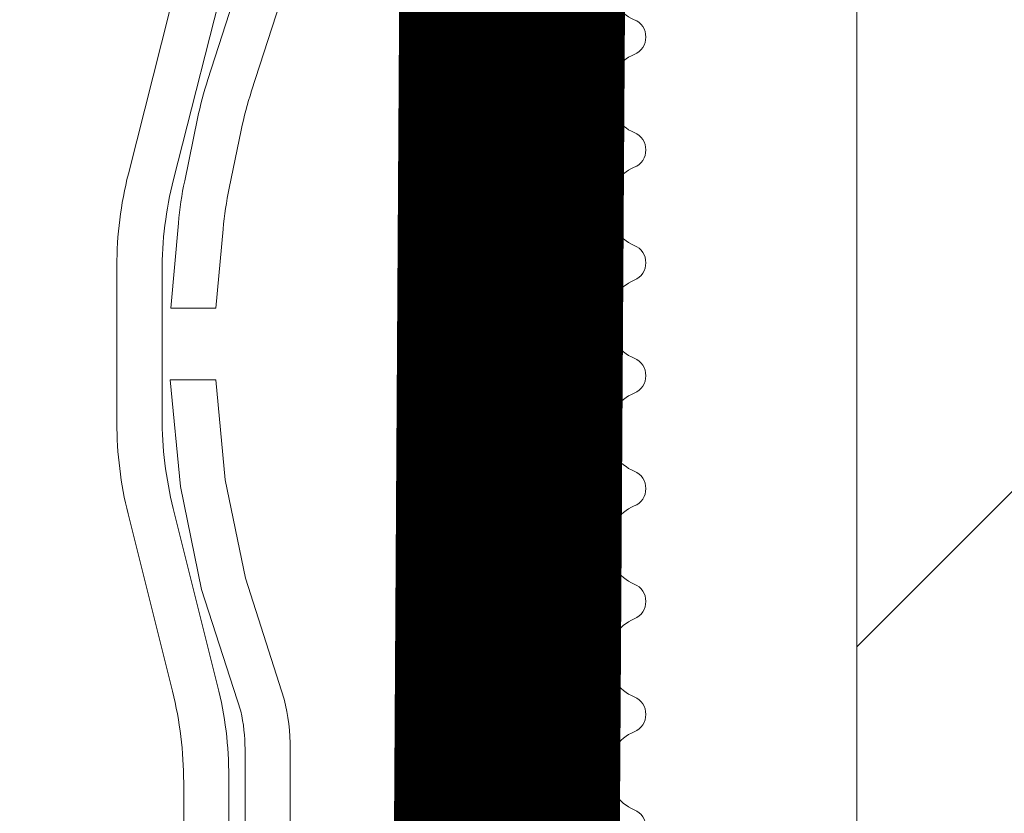
# Model space of a CAD drawing. Units: millimetres. Extents: x 469 to 2502, y 3134 to 6009.
# Drawn here: x 888 to 901, y 5393 to 5404 of the extents above; entities that cross this region are included whole.
import ezdxf

# ---------------------------------------------------------------- set-up
doc = ezdxf.new("R2010")
doc.units = ezdxf.units.MM
doc.header["$LTSCALE"] = 30
doc.linetypes.add('DASHED2', pattern=[0.375, 0.25, -0.125])
doc.layers.get('Defpoints').update_dxf_attribs({"lineweight": 9})
for name, color, linetype, lineweight in [('CONSTRUCTION', 40, 'Continuous', 20), ('FAKRO TEXT', 80, 'Continuous', 9), ('FAKRO WINDOW', 7, 'Continuous', 20)]:
    doc.layers.add(name, color=color, linetype=linetype, lineweight=lineweight)
doc.styles.get("Standard").update_dxf_attribs({"font": 'ARIAL.TTF'})
doc.dimstyles.new('FAKRO', dxfattribs={"dimscale": 5, "dimtxt": 2, "dimasz": 1.5, "dimexe": 2, "dimexo": 15, "dimgap": 0.5, "dimtad": 1, "dimdec": 0, "dimrnd": 0.1, "dimzin": 1, "dimdsep": 46, "dimtxsty": 'Standard', "dimblk": 'OBLIQUE', "dimcen": 2, "dimclrd": 3, "dimclre": 3, "dimclrt": 3, "dimadec": 0, "dimazin": 0, "dimtfac": 1, "dimtdec": 0, "dimtix": 1, "dimtmove": 2, "dimatfit": 3, "dimldrblk": 'OBLIQUE', "dimfxl": 1, "dimfxlon": 1, "dimtolj": 1, "dimarcsym": 0})

# ---------------------------------------------------------------- blocks, each defined once
blk = doc.blocks.new('A$C2AF46E2E')
at = {"layer": 'CONSTRUCTION', "linetype": 'DASHED2', "const_width": 3}
blk.add_lwpolyline([(271.3022750764726, 578.9659466478397), (271.4984299572902, 610.3339747972932)], dxfattribs=at)
blk = doc.blocks.new('konstr dół')
blk.add_blockref('A$C2AF46E2E', (-0.0007453904878502726, -175.4872928751029))
blk = doc.blocks.new('_Oblique')
at = {"color": 0, "linetype": 'ByBlock', "lineweight": -2}
blk.add_line((-0.5, -0.5), (0.5, 0.5), dxfattribs=at)
blk = doc.blocks.new('*D10')
at = {"layer": 'Defpoints', "color": 0, "transparency": 16777216}
for p in [(1667.893879187601, 5655.975070973144), (847.8803942499985, 5271.826627468558), (1667.893879187601, 5271.826627468558)]:
    blk.add_point(p, dxfattribs=at)
at = {"layer": 'FAKRO TEXT', "color": 3, "lineweight": -2, "transparency": 16777216}
for p, q in [((847.8803942499985, 5650.975070973144), (847.8803942499985, 5665.975070973144)), ((1667.893879187601, 5650.975070973144), (1667.893879187601, 5665.975070973144)), ((847.8803942499985, 5655.975070973144), (1667.893879187601, 5655.975070973144))]:
    blk.add_line(p, q, dxfattribs=at)
at = {"layer": 'FAKRO TEXT', "color": 3, "lineweight": -2, "transparency": 16777216, "xscale": 7.5, "yscale": 7.5, "zscale": 7.5, "rotation": 180}
blk.add_blockref('_Oblique', (847.8803942499985, 5655.975070973144), dxfattribs=at)
at = {"layer": 'FAKRO TEXT', "color": 3, "lineweight": -2, "transparency": 16777216, "xscale": 7.5, "yscale": 7.5, "zscale": 7.5}
blk.add_blockref('_Oblique', (1667.893879187601, 5655.975070973144), dxfattribs=at)
at = {"layer": 'FAKRO TEXT', "color": 3, "transparency": 16777216, "insert": (1257.8871367188, 5668.475070973144), "char_height": 20, "attachment_point": 5}
blk.add_mtext('\\A1;L', dxfattribs=at)
blk = doc.blocks.new('A$C76246695')
at = {"linetype": 'Continuous'}
for points in [[(2.379243781654168, 8.749731920208433), (2.379243781654168, 14.71493815365011, 0.06129763244317038), (2.230070902236776, 15.92715770728682), (1.641119170032198, 18.28391150384232, -0.06129763244317489), (1.491946290614806, 19.49613105747903), (1.491946290614806, 21.42624536386393, -0.06209705569848209), (1.645005382537988, 22.65391137447568), (2.364090224841561, 25.49292598301872)], [(2.594649621704662, 40.34724826899037, -0.0009241582308259246), (2.591842815673999, 25.78068733799682)], [(2.481320816950415, 25.1647193194749), (2.100851445556145, 23.98388127817179, 0.02698126224655323), (1.963397817593091, 23.46246168338257), (1.792757559514484, 22.63679757749378, 0.02841887039572197), (1.709585887440994, 22.07500209294813), (1.607243600989932, 20.94291201370652), (2.204494677711523, 20.94253172439312), (2.303531646984084, 21.99515322637581, -0.02750472072772978), (2.38502527811238, 22.53875724267527), (2.544280363524877, 23.30933277500208, -0.0269812622465119), (2.681733991487704, 23.83075236979039), (3.060052025381879, 25.00491344482361)], [(3.191648799575319, 25.75704785342532, 0.000925580122083794), (3.194501846170397, 40.34824140181263, 0.9983457414139103)], [(1.703960297826484, 25.32973378482438), (1.04515233594293, 22.72869797099702, 0.06209705569846782), (0.8920932440198612, 21.50103196038526), (0.8920932440198612, 19.42231455623642, 0.06129763244315985), (1.04126612343714, 18.2100950025997), (1.630217855641945, 15.8533412060433, -0.0612976324431613), (1.779390735059224, 14.64112165240658), (1.779390735059224, 9.597527470765272)], [(3.194501846170397, 8.937227151849584), (3.194501846170397, 15.08522706489475, 0.05955539306493651), (3.115149885648407, 15.74906712505344), (2.598928369467899, 17.3576786777985), (2.329315466242065, 18.66223423335396), (2.204494677711523, 19.99104068496672), (1.601964945821123, 19.99142433537236)], [(1.602000983835637, 19.99104068496672), (1.735184081611123, 18.57321147836228), (2.017974561240521, 17.20489458089651), (2.536932594063614, 15.58775569609043, -0.05723765279977209), (2.594648799575339, 15.08522706489475), (2.594648799575339, 8.566238215133126)]]:
    blk.add_lwpolyline(points, format="xyb", dxfattribs=at)
blk = doc.blocks.new('DRC PION')
at = {"layer": 'FAKRO WINDOW'}
h = blk.add_hatch(dxfattribs=at)
h.set_pattern_fill('ANSI31', color=256, scale=1.5, angle=270)
h.set_pattern_definition([(315, (-1257.965416188566, -4789.765488684826), (3.367596045400933, 3.367596045400931), [])])
h.paths.add_polyline_path([(-310.3801602325652, -266.6959776313533), (-309.3038619624826, -266.6959776313461), (-251.7160956306573, -266.6959776313543, 0.3541185725307029), (-251.4226513504366, -266.458351138599), (-246.3850608388548, -242.7583511385992), (-241.2632271089331, -218.6620179570755, 0.4769755326981527), (-241.5566713891531, -218.2996444498303), (-267.5067424692038, -218.2996444498276), (-271.2067424692009, -218.2996444498303, -0.414213562373268), (-276.0067424692911, -213.4996444497447), (-276.0067424692916, -210.3996444498298), (-276.0067424692036, -178.8996444498107, 0.4142135623994124), (-276.3067424692297, -178.5996444498096), (-276.5365689723933, -178.5996444498096, 0.2246413909902256), (-276.7685328867678, -178.7094005473728, -0.7043989291758125), (-283.5067424692015, -176.2996444498231), (-283.5067424692018, -171.1000000198392, 0.414213562373093), (-283.8067424692017, -170.800000019839), (-310.0071898953188, -170.800000019839), (-313.2049498732069, -170.800000019839, -0.2947467342417678), (-316.0300959561653, -168.9761464117983, 0.2947467342417839), (-316.303497189909, -168.7996444497885), (-347.7076967349985, -168.7996444497885, 0.4142135623730784), (-348.0076967349985, -169.0996444497887), (-348.0076967349989, -177.5983906151841), (-370.7076967349985, -177.5983906151841, 0.4142135623730951), (-371.0076967349985, -177.8983906151843), (-371.0076967349985, -178.5709703639186, 0.2914734195861906), (-370.8344822135209, -178.8428627000294), (-364.7282184222672, -181.6902602686068, 0.1095178116833243), (-363.7982691559901, -181.8964250574691), (-356.6076967349986, -181.8964250574672), (-320.2067424692038, -181.8964250574691, -0.4142135623730805), (-313.2071898953193, -188.8959776313541), (-313.2071898953191, -207.7996444498303), (-311.5796836527988, -265.5297942594061, 0.40598247216398)])
h = blk.add_hatch(dxfattribs=at)
h.set_pattern_fill('ANSI31', color=256, scale=2)
h.set_pattern_definition([(45, (-1257.965416188566, -4789.765488684826), (-4.490128060534576, 4.490128060534577), [])])
h.paths.add_polyline_path([(-359.20674246919, -288.0870039125775), (-359.20674246919, -232.590943060527), (-359.109667900748, -232.8329991272949), (-358.9847922306224, -232.4189728413212), (-358.9129386714908, -232.1158814646178), (-358.8897562921102, -232.0490231917966), (-358.3596482034179, -232.0490231917966), (-358.2847176935627, -232.2239642581944), (-358.170179877596, -232.6676285255762), (-358.1327273450013, -232.8631285490928), (-358.0484256342786, -232.6529216859917), (-357.9579214906278, -232.2662221631217), (-357.9083363402256, -232.1307216168389), (-357.9084342888832, -232.1304894034438), (-357.8848362429096, -232.0490231917966), (-357.9205065996132, -232.0490231917966), (-357.9318842133894, -232.0456686127955), (-357.9534094286414, -232.0238638492938), (-357.9847747422946, -231.9495040147867), (-358.0133725282726, -231.8343301357754), (-358.0438153327004, -231.6766649227584), (-358.0871732662799, -231.4055031202315), (-358.1200760953081, -231.1701234937082), (-358.2343913933078, -230.2340171023961), (-358.3178005725529, -229.7360409710654), (-358.3467058616056, -229.6080078725518), (-358.4323774875172, -229.3256809235318), (-358.4853897484445, -229.1411622950054), (-358.5604231303571, -228.8551584301822), (-358.6041699550726, -228.6373420721548), (-358.7446093802098, -229.1006097862328), (-358.8118498258104, -229.3886151913439), (-358.84024829703, -229.4738247125388), (-359.20674246919, -229.4738247125388), (-359.2067424691904, -199.1959777763805), (-359.2067424691907, -197.2959777763872, -0.4142135623731285), (-358.9067424691907, -196.995977776387), (-326.8531211123093, -196.9959777763888, -0.4050417000765787), (-326.5532691441992, -197.2865545486657), (-323.9441703802238, -280.3094233926622, 0.4050417000765886), (-323.6443184121138, -280.600000164939), (-261.6150229548159, -280.6000001649381, -0.414213562373079), (-261.3150229548157, -280.9000001649383), (-261.3150229548155, -294.8728623776042), (-271.3242075597059, -341.9623736416142, -0.3541185725313209), (-271.6176518399261, -342.2000001343695), (-275.9067424694913, -342.2000001343695, -0.4140715579347329), (-276.2067424342283, -341.9001455917096), (-276.2108350398623, -333.4592395843256, 0.4293467605309432), (-279.3067424688747, -330.2000001695305), (-291.8481151949636, -330.2000001695305, 0.3989595459737191), (-294.9438667527393, -333.137758705212), (-295.5087148035227, -343.9157015699902, -0.3989595459736976), (-295.8083036639491, -344.2000007831175), (-314.5737914996992, -344.2000007831175, -0.3634016339369391), (-314.8691285867808, -343.9526885900013), (-315.0837435295018, -342.7496825099306, 0.3634016339362487), (-319.3169084443257, -339.204874408606), (-321.2965764934836, -339.204874408606, 0.3634016339375873), (-325.5297414083273, -342.7496825099315), (-325.7443563510483, -343.9526885900013, -0.3634016339369584), (-326.0396934381299, -344.2000007831175), (-361.5067424697995, -344.2000007831175), (-384.8334195757104, -344.2000007831175), (-384.9281107450527, -343.9332136861203), (-384.1675563858014, -343.4169256522882), (-383.7788590427133, -343.1011131930882), (-384.2023585045399, -343.07439115952), (-385.1176067791434, -343.1718160859955), (-385.1986973039027, -343.1776751737289), (-385.60692599855, -342.0372760557584), (-385.4332390736308, -341.9129377768977), (-384.8098478870816, -341.5135007226172), (-384.4662359798056, -341.2113312383326), (-384.9202979655147, -341.195932114294), (-385.7489214730192, -341.291329380143), (-385.8727949081658, -341.2997303258589), (-386.2802685961362, -340.1614150349396), (-386.2259965605667, -340.1176962318823), (-385.4547512911618, -339.6076028195967), (-385.2470132028618, -339.4164448864249), (-385.3107408409546, -339.3189569549495), (-385.6391988299386, -339.3195348054169), (-386.4331086663317, -339.4166687681582), (-386.5462766737326, -339.4235090924267), (-386.9635086384731, -338.2771736906279), (-385.8780660131169, -337.5564883280122), (-386.0092355117374, -337.4351323989922), (-386.3594056457634, -337.4419010098663), (-387.1040729615538, -337.541037267395), (-387.2265067812825, -337.5475345856748), (-387.6433081238893, -336.4087289269164), (-387.1544325414623, -336.0665279121786), (-386.5379335290488, -335.6616378140425), (-386.7103176338931, -335.5482412842894), (-387.0836664695612, -335.5648868454909), (-387.9175716759969, -335.648856203682), (-388.3228771767954, -334.5234262004933), (-387.2027960671865, -333.7657446761941), (-387.4090423746013, -333.6667969668542), (-387.8083385303576, -333.6914459873651), (-388.5904864173019, -333.7742445450622), (-388.9924579053115, -332.6417286927353), (-387.8671049878433, -331.8691904156958), (-388.1144085746573, -331.7829057218496), (-388.534866709005, -331.815257072667), (-389.2600072942816, -331.8947143163923), (-389.5668847929426, -331.037754079045), (-382.1041364268019, -328.3215358079506, 0.3152987888789675), (-381.9067424697996, -328.0396280217146), (-381.9067424697994, -315.2490015360854, -0.1763269807055722), (-381.8365558027374, -315.0561652531824)])
h.paths.add_polyline_path([(-353.3885262798099, -229.4738247125388), (-353.4265038095375, -229.3574419601482), (-353.4279449934286, -229.3511580862423)], flags=0)
h.paths.add_polyline_path([(-353.5361734086246, -228.9855518701124), (-353.5344418748311, -228.9909184957551), (-353.5318227127743, -229.011451906993)], flags=16)
h.paths.add_polyline_path([(-353.33819827653, -232.0490231917966), (-353.3642335368827, -231.9780179362888), (-353.3353683569255, -232.0490231917966)], flags=16)
h.paths.add_polyline_path([(-348.0373179793407, -232.5549473276287), (-347.9343442379895, -232.2005383433107), (-347.888141126424, -232.0487681222903), (-347.699104385591, -232.047345902296), (-344.3663860584079, -230.7614239521681), (-347.699104385591, -229.4738247125388), (-348.3795061896094, -229.4738247125388), (-348.4594600718547, -229.255768670052), (-348.5506924592669, -228.8673223715186), (-348.5457398609838, -228.9077887233434), (-348.5721056156035, -228.8129726494717), (-348.625221115306, -228.6805288060586), (-348.7856932169282, -229.2961652750537), (-348.8601202552159, -229.4738247125388), (-349.3911243670152, -229.4738247125388), (-349.4146640411877, -229.4061740360312), (-349.4607895024424, -229.2104902610126), (-349.513571921128, -229.0671163307379), (-349.5717981125283, -228.8129726494717), (-349.6254363701808, -228.6811090711217), (-349.7403097976453, -229.1266257860043), (-349.7541474360214, -229.1584942865084), (-349.83840327858, -229.4738247125388), (-350.3886573153347, -229.4738247125388), (-350.4706447793001, -229.2147684996162), (-350.5099899944471, -229.0354930564945), (-350.5828682232295, -228.7811041489704), (-350.6347538009563, -228.6987249986696), (-350.6886492810399, -228.9421239409858), (-350.7928928234755, -229.3128049205234), (-350.8448932731239, -229.4739251948504), (-351.3906788013351, -229.4755020020393), (-351.4105114311428, -229.4196354391997), (-351.4558694532416, -229.2278222525147), (-351.5231756933836, -229.0292515268802), (-351.5616505110524, -228.8521094044754), (-351.6151382198423, -228.6704800190164), (-351.670199096538, -228.8521094044754), (-351.7400040724497, -229.1278474830979), (-351.7510724052713, -229.1506669355058), (-351.8396332908801, -229.4738247125388), (-352.3920962664367, -229.4738247125388), (-352.4804418173962, -229.1738325991155), (-352.5102974975221, -229.0354930564945), (-352.6143776172698, -228.6607857958916), (-352.669891593463, -228.8521094044754), (-352.7094337209915, -229.0389226053976), (-352.8232071629923, -229.3892068995583), (-352.8210960090325, -229.3942119526182), (-352.8445533400804, -229.4738247125388), (-353.4779623664786, -229.4738247125388), (-353.4484893794411, -229.7516956730669), (-353.3946763413105, -230.3762064636294), (-353.3261031555787, -231.2757927322182), (-353.2713676082233, -231.8863261102797), (-353.2039824706326, -232.4912171116139), (-353.2196042701003, -232.4501071130153), (-353.169891593463, -232.6707384998581), (-353.1156173007203, -232.8506853528006), (-353.0613430079773, -232.6707384998581), (-352.9971737711774, -232.40780930862), (-352.9703220977681, -232.3459034333255), (-352.8965213597608, -232.0523777707958), (-352.3504391688186, -232.0490534068094), (-352.2656550119996, -232.2902282810446), (-352.2160170547177, -232.5052459358421), (-352.1597439919869, -232.710434351362), (-352.1064222062203, -232.841519919446), (-351.940511921443, -232.2077610424694), (-351.8723941954124, -232.0490231917966), (-351.3400945454925, -232.0490231917966), (-351.3183063175115, -232.1124071277409), (-351.2753651481987, -232.2967029413212), (-351.2177477538207, -232.4605566036553), (-351.1577541836402, -232.7274756184852), (-351.1546204995873, -232.7211834781729), (-351.1150609192571, -232.8468016077732), (-351.0619580141274, -232.6707384998581), (-350.991115680393, -232.3928813115717), (-350.9810847053941, -232.3727400653288), (-350.8928313228603, -232.0490231917966), (-350.3479541776605, -232.0490231917966), (-350.2698571872381, -232.2740711230299), (-350.1816974744099, -232.6513104325213), (-350.1870458088504, -232.6090674781926), (-350.1751697052146, -232.6515989788168), (-350.1800391949391, -232.6248925868531), (-350.1489813843609, -232.7400664658644), (-350.096298666441, -232.8277585699616), (-350.0615065432066, -232.6714730966105), (-349.9399782925479, -232.211398157071), (-349.8682438894862, -232.0490231917966), (-349.3410821855773, -232.0490231917966), (-349.3130279457728, -232.1339377589402), (-349.2802851973993, -232.2760163708199), (-349.2017470108872, -232.5200792611759), (-349.169891593463, -232.6707384998581), (-349.1119999062985, -232.8655436344116), (-348.9936923314704, -232.4090813378325), (-348.8912938074852, -232.0490231917966), (-348.3439383339305, -232.0490231917966), (-348.2492642363634, -232.3564066254557), (-348.2144795393426, -232.5130732868429), (-348.1184891936416, -232.8591876079081), (-348.0616505110524, -232.6707384998581)], flags=16)
h.paths.add_polyline_path([(-349.199411888666, -232.5113959973423), (-349.228009674644, -232.2855210113194), (-349.2827452219994, -231.7711522312684), (-349.3365582601298, -231.1466414407059), (-349.4051314458616, -230.2470551721171), (-349.4607895024424, -229.6365217940556), (-349.5271100593386, -229.0308033885731), (-349.5422778173254, -228.9516285814861), (-349.5136800313476, -229.1534624180058), (-349.4607895024424, -229.6365217940556), (-349.4051314458616, -230.2470551721171), (-349.3365582601298, -231.1466414407059), (-349.2827452219994, -231.7711522312684), (-349.2118581587331, -232.437302366151)], flags=0)
h.paths.add_polyline_path([(-347.9537316187277, -232.0850921283645), (-347.9863122576699, -231.9495040147867), (-347.9357554525052, -232.0693623942316)], flags=0)
h.paths.add_polyline_path([(-350.4718596131434, -229.5274979765445), (-350.5208447546113, -229.0804657414683), (-350.5324377189245, -229.011451906993), (-350.4866123510328, -229.370708456835)], flags=0)
h.paths.add_polyline_path([(-348.7464598591457, -229.5733438895486), (-348.8225564021179, -229.3929367555866), (-348.847320867756, -229.4738247125388), (-348.8107280018271, -229.4738247125388), (-348.7993503880512, -229.477179291539), (-348.7778251727989, -229.4989840550415), (-348.7464598591457, -229.5733438895486), (-348.7178620731679, -229.6885177685599), (-348.6730365023775, -229.9206722398731), (-348.6554389489365, -230.043544046096), (-348.7037725545883, -229.7452614797503)], flags=0)
h.paths.add_polyline_path([(-348.088710781655, -231.4055031202315), (-348.1216136106832, -231.1701234937082), (-348.2006419009663, -230.5154214921431), (-348.2553774483217, -230.1179038806031), (-348.327152241023, -229.6801708591429), (-348.3577759723069, -229.5733438895486), (-348.338710781655, -229.6460264345551), (-348.3091904864521, -229.7897142350712), (-348.2553774483217, -230.1179038806031), (-348.2006419009663, -230.5154214921431), (-348.1059279892299, -231.3000694627335)], flags=0)
h.paths.add_polyline_path([(-349.0441228357754, -231.6766649227584), (-349.1056204861547, -231.3000694627353), (-349.1213061076082, -231.1701234937082), (-349.0672202056037, -231.5570421809462)], flags=0)
h.paths.add_polyline_path([(-349.9069443022402, -232.1158749576725), (-349.9546394409417, -232.0238638492938), (-349.8967397643646, -232.0816893905594)], flags=0)
h.paths.add_polyline_path([(-349.7775176697239, -229.4989840550415), (-349.8261952650046, -229.4452490472622), (-349.813106387146, -229.4146115164122)], flags=0)
h.paths.add_polyline_path([(-349.7027670076554, -229.7480727609764), (-349.7175545700929, -229.6885177685599), (-349.6871117656647, -229.8461829815769), (-349.6258988484506, -230.2297997161504), (-349.6108510030572, -230.3527244106272), (-349.6437538320856, -230.1179038806031)], flags=0)
h.paths.add_polyline_path([(-349.9899164917788, -231.9568450958632), (-350.0047624421716, -231.8768214697784), (-349.9774048079842, -231.9811174358902)], flags=0)
h.paths.add_polyline_path([(-350.3746886414337, -231.9495040147867), (-350.3937538320856, -231.8768214697784), (-350.4223516180632, -231.7336927657652), (-350.4770871654189, -231.4055031202315), (-350.5315152096991, -231.0063082191919), (-350.6247018393656, -230.2356313880646), (-350.7059706908506, -229.7334487838498), (-350.717247067018, -229.6885177685599), (-350.6877267718151, -229.8461829815769), (-350.6437538320856, -230.1179038806031), (-350.6105434999822, -230.3527244106272), (-350.5315152096991, -231.0063082191919), (-350.4770871654189, -231.4055031202315), (-350.4019722852602, -231.8558854966677)], flags=0)
h.paths.add_polyline_path([(-350.8971363659107, -232.0490231917966), (-350.9214291088383, -232.0490231917966), (-350.9343442379895, -232.0445504197951), (-350.9543319378665, -232.0238638492938), (-350.9853897484445, -231.9495040147867), (-351.0142950374975, -231.8343301357754), (-351.0444303388506, -231.6766649227584), (-351.0880957755048, -231.4055031202315), (-351.1209986045333, -231.1701234937082), (-351.2006419009663, -230.5154214921431), (-351.2544549390966, -230.1179038806031), (-351.3358699448956, -229.6341592180488), (-351.3673085676328, -229.543152678546), (-351.347320867756, -229.6080078725518), (-351.318723081778, -229.7360409710654), (-351.2544549390966, -230.1179038806031), (-351.2006419009663, -230.5154214921431), (-351.1055525013305, -231.2970970763708), (-351.0275393142661, -231.7815579691551), (-350.9853897484445, -231.9495040147867), (-350.9209712813577, -232.1037372483152)], flags=0)
h.paths.add_polyline_path([(-351.6877267718151, -229.8461829815769), (-351.624560599171, -230.2337935864352), (-351.6102359969072, -230.3527244106272), (-351.6645695084385, -229.9685480664648)], flags=0)
h.paths.add_polyline_path([(-351.909933077729, -232.1283941610463), (-351.9540244347916, -232.0238638492938), (-351.8962711114418, -232.0823672158022)], flags=0)
h.paths.add_polyline_path([(-352.0139875344225, -231.8343301357754), (-352.0444303388506, -231.6766649227584), (-352.1053097038473, -231.2959235684912), (-352.1206911014583, -231.1701234937082), (-352.0877882724299, -231.4055031202315), (-352.0286844350803, -231.7751402719341)], flags=0)
h.paths.add_polyline_path([(-352.3799696724996, -231.9270264535517), (-352.3931388259355, -231.8768214697784), (-352.4226591211384, -231.7336927657652), (-352.4764721592687, -231.4055031202315), (-352.5312077066242, -231.0063082191919), (-352.6256617427528, -230.2251496183144), (-352.7031042849258, -229.7499340186178), (-352.7178620731679, -229.6885177685599), (-352.6874192687399, -229.8461829815769), (-352.6431388259355, -230.1179038806031), (-352.6102359969072, -230.3527244106272), (-352.5312077066242, -231.0063082191919), (-352.4764721592687, -231.4055031202315), (-352.4061871244396, -231.8341505534245)], flags=0)
h.paths.add_polyline_path([(-354.387095040285, -229.4738247125388), (-354.3810799745781, -229.4738247125388), (-354.3562384569318, -229.5733438895486)], flags=16)
h.paths.add_polyline_path([(-357.8190211840645, -229.3966697608348), (-357.7762876574238, -229.4989840550415), (-357.8337190245281, -229.4416262236173)], flags=16)
h.paths.add_polyline_path([(-357.1722850144877, -232.6582449824864), (-357.1825121566999, -232.6167033990323), (-357.1889567841149, -232.5712193228483)], flags=16)
h.paths.add_polyline_path([(-356.8967164651604, -232.0490231917966), (-356.9051314458616, -232.0836871747988), (-356.9158793904503, -232.1135678241308), (-356.9431046075479, -232.0490231917966)], flags=16)
h.paths.add_polyline_path([(-357.3851759532893, -229.4738247125388), (-357.3823431025939, -229.4738247125388), (-357.3562384569318, -229.5733438895486)], flags=16)
h.paths.add_polyline_path([(-356.7765951604988, -229.4989840550415), (-356.8249643001325, -229.450676847724), (-356.8151127418355, -229.4067637432909)], flags=16)
h.paths.add_polyline_path([(-356.7034939333023, -229.0104293076683), (-356.6814320479143, -228.9092605653404), (-356.6940855775463, -228.9805062453825)], flags=16)
h.paths.add_polyline_path([(-354.9143565381125, -232.1138783858023), (-354.8916013105604, -232.0490231917966), (-354.8913609274459, -232.0490231917966)], flags=16)
h.paths.add_polyline_path([(-355.1822215344412, -232.6209247723564), (-355.1892642871901, -232.5712193228483), (-355.1689479155484, -232.6723749634693)], flags=16)
h.paths.add_polyline_path([(-355.3568534630826, -229.5733438895459), (-355.3882757217496, -229.4738247125388), (-355.3829581087439, -229.4738247125388)], flags=16)
h.paths.add_polyline_path([(-354.7762876574238, -229.4989840550415), (-354.8243732154585, -229.4522757919431), (-354.814791881299, -229.4076995314163)], flags=16)
h.paths.add_polyline_path([(-354.6854275727676, -228.9282945709429), (-354.6900904298366, -228.9545487808336), (-354.6927191271511, -228.9633568300615)], flags=16)
h.paths.add_polyline_path([(-353.9527944224915, -232.2447069668151), (-353.9074977334649, -232.1348968115999), (-353.9095499929367, -232.1300313836182), (-353.8857587521347, -232.0490231917966), (-353.9214291088383, -232.0490231917966), (-353.9352667472147, -232.0445504197951), (-353.9543319378665, -232.0238638492938), (-353.9856972515197, -231.9495040147867), (-354.0133725282726, -231.8343301357754), (-354.0438153327004, -231.6766649227584), (-354.1053129830809, -231.3000694627272), (-354.1209986045333, -231.1701234937091), (-354.0669127025274, -231.5570421809534), (-354.0133725282726, -231.8343301357754), (-353.9856972515197, -231.9495040147867), (-353.918288198108, -232.1093151396299), (-354.0714906094531, -232.710434351362), (-354.0933233277806, -232.7641076153677), (-354.1047009415565, -232.7764077383699), (-354.1262261568088, -232.7764077383699), (-354.137603770585, -232.7641076153677), (-354.159128985837, -232.710434351362), (-354.1800391949391, -232.6248925868531), (-354.199104385591, -232.5113959973423), (-354.2486123806711, -232.0993418768003), (-354.3153405479527, -231.403825830731), (-354.4048239427866, -230.2470551721171), (-354.4595594901421, -229.6365217940556), (-354.5401237741821, -228.9282956077896), (-354.6130557267495, -228.660154800682), (-354.648673881286, -228.7811041489704), (-354.6262261568088, -228.7464401659654), (-354.6157710522577, -228.7419673939667), (-354.5930158247054, -228.7592993854669), (-354.5714906094531, -228.8129726494717), (-354.550580400351, -228.8979553174804), (-354.5229051235983, -229.0796616799998), (-354.4595594901421, -229.6365217940556), (-354.4048239427866, -230.2470551721171), (-354.3153405479527, -231.403825830731), (-354.2486123806711, -232.0993418768003), (-354.1829511751685, -232.6458388666979), (-354.2138645331925, -232.5147505763425), (-354.159128985837, -232.710434351362), (-354.1055439164525, -232.8440490698285)], flags=16)
h.paths.add_polyline_path([(-352.8965213597608, -232.0523777707958), (-352.9208141026882, -232.0490231917966), (-352.9321917164643, -232.0456686127955), (-352.9546394409417, -232.0238638492938), (-352.9860047545949, -231.9495040147867), (-353.0136800313476, -231.8343301357754), (-353.0441228357754, -231.6766649227584), (-353.1095668931341, -231.2673758470801), (-353.1213061076082, -231.1701234937073), (-353.0874807693549, -231.4055031202315), (-353.0293198600943, -231.7692431716978), (-352.9860047545949, -231.9495040147867), (-352.9190541475298, -232.1082282703946)], flags=0)
h.paths.add_polyline_path([(-353.8191040038976, -229.3982055136512), (-353.7765951604988, -229.4989840550415), (-353.832482100182, -229.4446978620736)], flags=16)
h.paths.add_polyline_path([(-353.6871117656647, -229.8461829815769), (-353.6291071479463, -230.1941121243917), (-353.6099284938323, -230.3527244106272), (-353.6691569919101, -229.9391718924817)], flags=16)
h.paths.add_polyline_path([(-354.3224131186785, -232.1295330878038), (-354.379237366164, -231.9309905363498), (-354.3934463290104, -231.8768214697784), (-354.4220441149882, -231.7336927657652), (-354.4767796623437, -231.4055031202315), (-354.5238276328237, -231.061099676197), (-354.6210991628177, -230.2579518853699), (-354.7015165707992, -229.7539820558541), (-354.717247067018, -229.6885177685599), (-354.6868042625897, -229.8461829815769), (-354.6434463290104, -230.1179038806031), (-354.6096209907571, -230.3527244106272), (-354.5238276328237, -231.061099676197), (-354.4767796623437, -231.4055031202315), (-354.4029660978429, -231.8480829196405), (-354.379237366164, -231.9309905363498), (-354.339084771884, -232.0840649426973)], flags=16)
h.paths.add_polyline_path([(-355.54279645779, -228.9479549241778), (-355.5386766918418, -228.9617334056111), (-355.5321302158493, -229.011451906993)], flags=16)
h.paths.add_polyline_path([(-355.8427083216304, -229.4738247125388), (-355.8196788973532, -229.3975715934976), (-355.7875149877423, -229.4738247125388)], flags=16)
h.paths.add_polyline_path([(-355.3542017482525, -232.0490231917966), (-355.3839137336845, -231.9148400317827), (-355.3414619817331, -232.0490231917966)], flags=16)
h.paths.add_polyline_path([(-356.0225976205234, -232.5320825678446), (-355.9521794163413, -232.2447069668151), (-355.9069764643118, -232.1261785088036), (-355.8854512490598, -232.0490231917966), (-355.9208141026882, -232.0490231917966), (-355.9321917164643, -232.0456686127955), (-355.9540244347916, -232.0238638492938), (-355.9850822453695, -231.9495040147867), (-356.0130650251974, -231.8343301357754), (-356.0432003265505, -231.6766649227584), (-356.0874807693549, -231.4055031202315), (-356.1206911014583, -231.1701234937082), (-356.199411888666, -230.5154214921431), (-356.2541474360214, -230.1179038806031), (-356.3275413589361, -229.67029626761), (-356.354148987806, -229.5824819067366), (-356.3565459600068, -229.5733438895486), (-356.3645410399577, -229.5481845470458), (-356.4847200329141, -229.1515523815697), (-356.4989198837461, -229.0841344519995), (-356.6119077389578, -228.6583449432355), (-356.648058875136, -228.7811041489704), (-356.6265336598838, -228.7464401659654), (-356.6151560461076, -228.7419673939667), (-356.5927083216304, -228.7592993854669), (-356.5708756033032, -228.8129726494717), (-356.5602394271777, -228.8530545874737), (-356.5413553081003, -228.9516285814861), (-356.5127575221222, -229.1534624180058), (-356.4484893794411, -229.7516956730669), (-356.3940613351606, -230.3762064636294), (-356.3150330448775, -231.403825830731), (-356.245606942723, -232.1416743096852), (-356.1862789330496, -232.610266996061), (-356.2064844593917, -232.5365553398451), (-356.2775176697239, -232.2480615458162), (-356.3159555541029, -232.1513378513064), (-356.3887887346639, -231.8985931875795), (-356.3931388259355, -231.8768214697784), (-356.3736255593751, -231.9512122220613), (-356.3159555541029, -232.1513378513064), (-356.2775176697239, -232.2480615458162), (-356.184102480179, -232.6274573569544), (-356.1862789330496, -232.610266996061), (-356.1588214827621, -232.710434351362), (-356.1056264128824, -232.841208402795), (-356.0711831063784, -232.7104343513629)], flags=16)
h.paths.add_polyline_path([(-355.0435078296255, -231.6766649227584), (-355.0764106586539, -231.4776265687387), (-355.1206911014583, -231.1701234937082), (-355.1997193917409, -230.5154214921431), (-355.2544549390966, -230.1179038806031), (-355.3297013236868, -229.6589986571817), (-355.3451090601254, -229.6103930550516), (-355.3082679772269, -229.7897142350712), (-355.2544549390966, -230.1179038806031), (-355.1997193917409, -230.5154214921431), (-355.1206911014583, -231.1701234937082), (-355.0601917708484, -231.5902577340548)], flags=16)
h.paths.add_polyline_path([(-355.7021520015062, -229.7480727609736), (-355.7169395639428, -229.6885177685599), (-355.6864967595147, -229.8461829815769), (-355.6252372932986, -230.2300914352327), (-355.6102359969072, -230.3527244106272), (-355.6431388259355, -230.1179038806031)], flags=16)
h.paths.add_polyline_path([(-357.0080809248102, -232.442157937202), (-357.0222230360837, -232.4792819302165), (-357.053702607727, -232.637066515359)], flags=16)
h.paths.add_polyline_path([(-357.5087549739542, -229.1903718928133), (-357.5074409341046, -229.1927610561761), (-357.5029174237216, -229.2356496035154)], flags=16)
h.paths.add_polyline_path([(-357.3382746690415, -232.0424292447296), (-357.3642335368829, -231.9780179362888), (-357.3387776082006, -232.0405006703277)], flags=16)
h.paths.add_polyline_path([(-357.0432003265505, -231.6766649227584), (-357.1046979769301, -231.3000694627326), (-357.1203835983831, -231.1701234937082), (-357.0683597345601, -231.5422908117971)], flags=16)
h.paths.add_polyline_path([(-356.7029664157371, -229.7429688884231), (-356.7166320608678, -229.6885177685599), (-356.6864967595147, -229.8461829815769), (-356.6236920330859, -230.239775464418), (-356.6099284938323, -230.3527244106263), (-356.6431388259355, -230.1179038806031)], flags=16)
h.paths.add_polyline_path([(-357.6871117656647, -229.8461829815769), (-357.6253542396785, -230.2251496183089), (-357.6099284938323, -230.3527244106272), (-357.6624446000087, -229.9779280708763)], flags=16)
h.paths.add_polyline_path([(-353.5717981125283, -228.8129726494717), (-353.624908302279, -228.6805420464589), (-353.659436488912, -228.8129726494717), (-353.637603770585, -228.7592993854669), (-353.6265336598838, -228.7464401659654), (-353.6047009415565, -228.7464401659654), (-353.5803014870301, -228.7740169450381)], flags=16)
h.paths.add_polyline_path([(-355.5607280018271, -228.8521094044754), (-355.618812247076, -228.6632054570646), (-355.6588214827621, -228.8129726494717), (-355.63729626751, -228.7592993854669), (-355.626841162959, -228.7464401659654), (-355.6040859354066, -228.7464401659654), (-355.5715929988507, -228.7987664534076)], flags=16)
h.paths.add_polyline_path([(-357.5404327988751, -228.9471558094865), (-357.5714906094531, -228.8129726494717), (-357.6234794767995, -228.6795252894399), (-357.659128985837, -228.8129726494717), (-357.637603770585, -228.7592993854669), (-357.6262261568088, -228.7464401659654), (-357.6037784323316, -228.7464401659654), (-357.5924008185552, -228.7592993854669), (-357.5714906094531, -228.8129726494717), (-357.5484195664537, -228.9126495229175), (-357.5459350099864, -228.927440284293)], flags=16)
h.paths.add_polyline_path([(-397.7957447331191, -334.075585995427, -0.1316524975903999), (-397.6685374431786, -333.986514492095), (-396.5184281584493, -333.5679089463001), (-392.0508074958004, -331.9418280071031), (-392.6530802468067, -332.3478451529945), (-392.7534274075242, -332.5024837062629), (-392.5843705781988, -332.5624908543859), (-392.1571103793044, -332.527663754543), (-391.694123955137, -332.473441253258), (-391.2460118000113, -333.7337894813463), (-391.659451516786, -334.0078463367081), (-391.9945727136326, -334.2487915579613), (-392.0722463258587, -334.3951776144741), (-391.8785931411451, -334.4428087931419), (-391.0211716100432, -334.3623065447464), (-390.5671652497392, -335.6331519313007), (-391.0228617471523, -335.9167701552051), (-391.3379212983079, -336.1469899063541), (-391.3873557841709, -336.2839536684842), (-391.1694480163408, -336.3253246220202), (-390.3456489869125, -336.2441981691381), (-389.8900198985682, -337.5088870339005), (-390.3870972271945, -337.8234266188529), (-390.6779021952343, -338.0473861448709), (-390.7011592910828, -338.1739662091695), (-390.4583800846383, -338.2037169781988), (-389.9650915118948, -338.145713422713), (-389.6712427531129, -338.1182517222387), (-389.2088914884159, -339.3820585896128), (-389.7462478310879, -339.7299441530495), (-390.0141736321373, -339.9438645291866), (-390.0116645749708, -340.0636342019025), (-389.7431886802369, -340.0840321412761), (-389.2305247820268, -340.0181206369862), (-388.9876979159699, -339.9962611546025), (-388.5265129668746, -341.2572289190139), (-389.1059486014317, -341.6349501173463), (-389.3476275477417, -341.8410292337267), (-389.3202470519607, -341.9491787219367), (-389.0275165741114, -341.9633164361785), (-388.3035173280869, -341.8759060833336), (-387.8534555522215, -343.1479046558252), (-388.0080215483524, -343.2569898159827), (-388.4613202805765, -343.5400922354165), (-388.6793642749471, -343.7358571186915), (-388.6254618412006, -343.8369211320942), (-388.3086157096866, -343.8397137450547), (-387.6319609725431, -343.7611206509191), (-387.4767083950424, -344.2000007831175), (-405.6477853710203, -344.2000007831175, -0.6370702608035719), (-405.8775987039583, -343.7071645002143)])
at = {"layer": 'FAKRO WINDOW', "linetype": 'Continuous'}
blk.add_line((-359.2067424691904, -199.1959777763805), (-359.20674246919, -229.4667010209241), dxfattribs=at)
for centre, radius, start, end in [((-361.9442424689487, -212.7459777831245), 0.5625000002483953, 112.6198649736185, 247.3801350263815), ((-362.2567424694935, -213.4959777834883), 0.250000000296227, 292.6198649736065, 67.38013502639352), ((-361.9442424689487, -214.2459777838512), 0.5625000002483953, 112.6198649736185, 247.3801350263815), ((-362.2567424694935, -214.9959777842141), 0.250000000296227, 292.6198649736065, 67.38013502639352), ((-361.9442424689487, -215.745977784577), 0.5625000002484016, 112.6198649736185, 247.3801350263815), ((-362.2567424694935, -216.4959777849399), 0.2500000002962205, 292.6198649736185, 67.38013502639352), ((-361.9442424689487, -217.2459777853037), 0.5625000002484016, 112.6198649736185, 247.3801350263815), ((-362.2567424694935, -217.9959777856666), 0.2500000002962205, 292.6198649736065, 67.38013502638147), ((-361.9442424689487, -218.7459777860295), 0.5625000002484016, 112.6198649736185, 247.3801350263815), ((-362.2567424694935, -219.4959777863924), 0.2500000002962205, 292.6198649736065, 67.38013502639352), ((-361.9442424689487, -220.2459777867552), 0.5625000002484016, 112.6198649736185, 247.3801350263815), ((-362.2567424694935, -220.995977787119), 0.2500000002962205, 292.6198649736065, 67.38013502639352), ((-361.9442424689487, -221.7459777874819), 0.5625000002484016, 112.6198649736185, 247.3801350263815), ((-362.2567424694935, -222.4959777878448), 0.2500000002962205, 292.6198649736185, 67.38013502639352), ((-361.9442424689487, -223.2459777882077), 0.5625000002484016, 112.6198649736185, 247.3801350263815), ((-362.2567424694935, -223.9959777885706), 0.2500000002962205, 292.6198649736065, 67.38013502639352)]:
    blk.add_arc(centre, radius, start, end, dxfattribs=at)
at = {"layer": 'FAKRO WINDOW'}
blk.add_blockref('A$C76246695', (-369.9248800341452, -238.0424153140139), dxfattribs=at)
blk.add_blockref('A$C76246695', (-369.9248800341452, -238.0424153140139), dxfattribs=at)

msp = doc.modelspace()

# ---------------------------------------------------------------- linework, layer by layer
at = {"layer": 'FAKRO TEXT'}
msp.add_arc((910.1217025641794, 5342.272048384261), 157.7944214344648, 92.11855534814818, 85.93010226684225, dxfattribs=at)

# ---------------------------------------------------------------- block references
at = {"layer": 'CONSTRUCTION'}
msp.add_blockref('konstr dół', (622.7058651224479, 4984.984313792766), dxfattribs=at)
at = {"layer": 'FAKRO WINDOW'}
msp.add_blockref('DRC PION', (1257.886626125514, 5616.826896716868), dxfattribs=at)

# ---------------------------------------------------------------- dimensions: what is measured, and where the dimension line sits
at = {"layer": 'FAKRO TEXT'}
dim = msp.add_linear_dim(base=(1667.893879187601, 5655.975070973144), p1=(847.8803942499985, 5271.826627468558), p2=(1667.893879187601, 5271.826627468558), text='L', dimstyle='FAKRO', override={"dimtxt": 4, "dimexo": 75}, dxfattribs=at)
dim.commit()
dim.dimension.update_dxf_attribs({"geometry": '*D10', "text_midpoint": (1257.8871367188, 5668.475070973144)})

doc.saveas('drawing.dxf')
